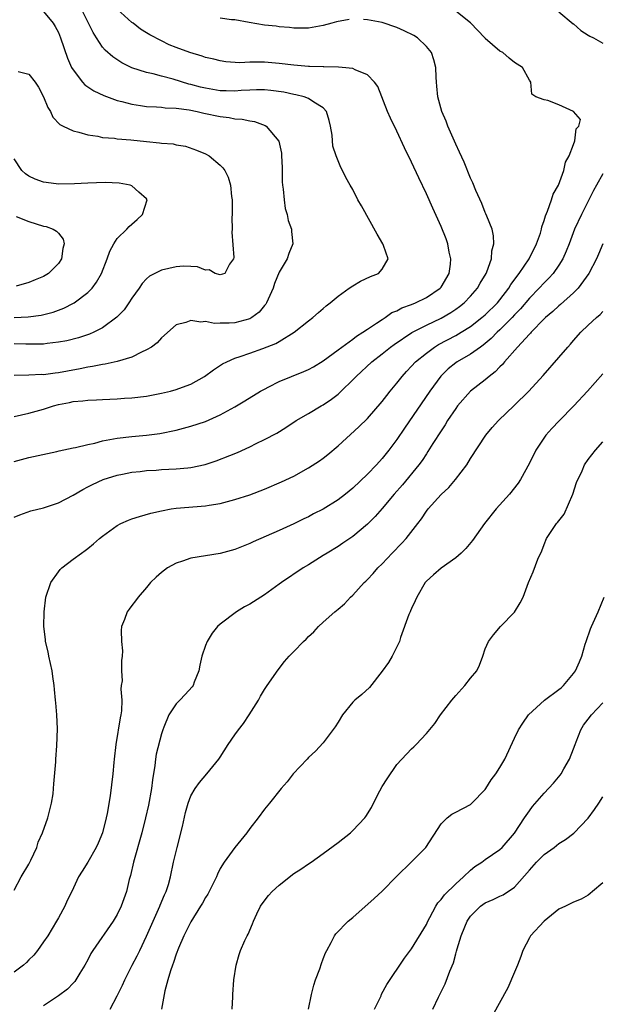
# Model space of a CAD drawing. Units: inches. Extents: x 2517000 to 2520000, y 1539000 to 1542000.
# Drawn here: x 2517090 to 2517169, y 1539532 to 1539665 of the extents above; entities that cross this region are included whole.
import ezdxf

# ---------------------------------------------------------------- set-up
doc = ezdxf.new("R2010")
doc.units = ezdxf.units.IN
doc.header["$MEASUREMENT"] = 0
doc.layers.add('LD25171539_2ft', color=63, linetype='Continuous')

msp = doc.modelspace()

# ---------------------------------------------------------------- linework, layer by layer
at = {"layer": 'LD25171539_2ft'}
for points, elevation in [([(2517089, 1539611.58), (2517091, 1539611.99), (2517093, 1539612.56), (2517094.33, 1539613), (2517095, 1539613.18), (2517096.53, 1539613.47), (2517097, 1539613.58), (2517098.32, 1539613.68), (2517099, 1539613.79), (2517100.18, 1539613.82), (2517101, 1539613.88), (2517103, 1539613.96), (2517103.97, 1539614.03), (2517105, 1539614.08), (2517107, 1539614.33), (2517109, 1539614.71), (2517110.23, 1539615), (2517111, 1539615.21), (2517111.36, 1539615.36), (2517113, 1539615.97), (2517114.87, 1539617), (2517116.09, 1539617.91), (2517117.3, 1539618.7), (2517117.88, 1539619), (2517119, 1539619.49), (2517119.7, 1539619.7), (2517121, 1539620.17), (2517122.79, 1539620.79), (2517124.53, 1539621.47), (2517125, 1539621.77), (2517127.06, 1539623), (2517129, 1539624.55), (2517129.6, 1539625), (2517130.33, 1539625.67), (2517131, 1539626.22), (2517131.41, 1539626.59), (2517131.95, 1539627), (2517133, 1539627.89), (2517134.51, 1539629), (2517135, 1539629.33), (2517136.06, 1539629.94), (2517137.43, 1539630.57), (2517138.49, 1539631), (2517139, 1539631.58), (2517139.82, 1539633), (2517139.19, 1539634.81), (2517139.11, 1539635), (2517138.32, 1539636.32), (2517136.17, 1539640.17), (2517135.71, 1539641), (2517135, 1539642.39), (2517134.66, 1539643), (2517134.04, 1539644.04), (2517133.6, 1539645), (2517133.38, 1539645.38), (2517132.75, 1539647), (2517132.29, 1539648.29), (2517132.19, 1539649.81), (2517131.97, 1539651), (2517131.8, 1539651.8), (2517131.43, 1539653), (2517131, 1539653.51), (2517129.72, 1539654.28), (2517129, 1539654.79), (2517128.42, 1539655), (2517127.27, 1539655.27), (2517127, 1539655.31), (2517125.62, 1539655.62), (2517123.87, 1539655.87), (2517123, 1539655.94), (2517121.94, 1539655.94), (2517121, 1539655.91), (2517119.85, 1539655.85), (2517119, 1539655.77), (2517117.81, 1539655.81), (2517117, 1539655.81), (2517115, 1539656.16), (2517114.32, 1539656.32), (2517113, 1539656.69), (2517112.74, 1539656.74), (2517110.61, 1539657.39), (2517109, 1539657.8), (2517107.89, 1539658.11), (2517107, 1539658.3), (2517105, 1539658.96), (2517103.63, 1539659.63), (2517102.42, 1539660.42), (2517101.35, 1539661.35), (2517101, 1539661.76), (2517100.18, 1539663), (2517099.72, 1539663.72), (2517099.11, 1539665), (2517099, 1539665.2), (2517098.09, 1539667)], 7170), ([(2517089, 1539605.43), (2517091, 1539605.97), (2517094.79, 1539606.79), (2517095.12, 1539606.88), (2517097, 1539607.28), (2517097.34, 1539607.34), (2517099, 1539607.76), (2517099.95, 1539607.95), (2517101, 1539608.23), (2517102.51, 1539608.51), (2517103, 1539608.62), (2517105, 1539608.85), (2517106.99, 1539609.01), (2517108.77, 1539609.23), (2517111, 1539609.69), (2517113, 1539610.23), (2517115, 1539610.89), (2517117, 1539611.78), (2517119, 1539612.89), (2517120.32, 1539613.68), (2517122.49, 1539615), (2517123, 1539615.29), (2517123.58, 1539615.58), (2517125, 1539616.31), (2517126.67, 1539617), (2517128.34, 1539617.66), (2517129, 1539617.96), (2517129.68, 1539618.32), (2517131, 1539619.13), (2517133, 1539620.6), (2517133.52, 1539621), (2517135, 1539622.06), (2517135.53, 1539622.47), (2517136.39, 1539623), (2517137, 1539623.43), (2517138.23, 1539624.23), (2517139, 1539624.76), (2517139.39, 1539625), (2517140.33, 1539625.67), (2517141, 1539625.93), (2517141.68, 1539626.32), (2517143, 1539626.79), (2517143.51, 1539627), (2517145, 1539627.73), (2517146.89, 1539629), (2517147, 1539629.15), (2517148.08, 1539631), (2517148.28, 1539632.28), (2517148.33, 1539633), (2517148.11, 1539633.89), (2517147.92, 1539635), (2517147.68, 1539635.68), (2517147, 1539637.37), (2517145.86, 1539639.86), (2517145, 1539641.82), (2517143.97, 1539643.97), (2517143, 1539646.13), (2517142.05, 1539648.05), (2517141, 1539650.34), (2517140.12, 1539652.12), (2517139.74, 1539653), (2517138.39, 1539656.39), (2517137.95, 1539657), (2517137, 1539658), (2517135.34, 1539658.66), (2517135, 1539658.86), (2517133.57, 1539659), (2517133.05, 1539659.05), (2517131.07, 1539659.07), (2517131, 1539659.06), (2517129.12, 1539659.12), (2517129, 1539659.12), (2517127, 1539659.28), (2517125, 1539659.53), (2517123, 1539659.71), (2517121.69, 1539659.69), (2517121, 1539659.73), (2517119.64, 1539659.64), (2517117.76, 1539659.76), (2517117, 1539659.88), (2517116.12, 1539660.12), (2517115, 1539660.36), (2517114.54, 1539660.54), (2517112.88, 1539661), (2517111, 1539661.7), (2517110.08, 1539662.08), (2517109, 1539662.59), (2517107.42, 1539663.42), (2517107, 1539663.7), (2517106.18, 1539664.18), (2517105.17, 1539665), (2517105, 1539665.12), (2517103, 1539666.9)], 7172), ([(2517089, 1539547.19), (2517089.94, 1539549), (2517091, 1539550.73), (2517091.26, 1539551.26), (2517092.06, 1539553), (2517092.28, 1539553.72), (2517092.86, 1539555), (2517093.55, 1539557), (2517094.08, 1539559), (2517094.28, 1539560.28), (2517094.36, 1539561), (2517094.37, 1539561.63), (2517094.64, 1539564.64), (2517094.65, 1539565), (2517094.79, 1539566.79), (2517094.88, 1539569.12), (2517094.8, 1539571), (2517094.64, 1539572.64), (2517094.62, 1539573), (2517094.47, 1539574.47), (2517094.43, 1539575), (2517094.24, 1539576.24), (2517094.15, 1539577), (2517093.71, 1539579), (2517093.6, 1539579.6), (2517093.27, 1539581), (2517093.26, 1539581.26), (2517093.05, 1539583), (2517093.06, 1539585), (2517093.31, 1539587), (2517093.99, 1539589), (2517095, 1539590.46), (2517095.24, 1539590.76), (2517095.48, 1539591), (2517097, 1539592.16), (2517098.13, 1539593), (2517098.65, 1539593.35), (2517099, 1539593.62), (2517099.76, 1539594.24), (2517100.6, 1539595), (2517101, 1539595.31), (2517103, 1539596.75), (2517103.49, 1539597), (2517104.53, 1539597.47), (2517105, 1539597.65), (2517106.02, 1539597.98), (2517107.58, 1539598.42), (2517109, 1539598.75), (2517110.31, 1539599), (2517111, 1539599.11), (2517115, 1539599.42), (2517115.51, 1539599.51), (2517117, 1539599.74), (2517119, 1539600.28), (2517121, 1539600.92), (2517123, 1539601.68), (2517125.33, 1539602.67), (2517127, 1539603.47), (2517129, 1539604.57), (2517130.47, 1539605.53), (2517131, 1539605.91), (2517131.61, 1539606.39), (2517133, 1539607.55), (2517135.84, 1539610.16), (2517137, 1539611.3), (2517139, 1539613.58), (2517139.61, 1539614.39), (2517140.1, 1539615), (2517141, 1539616.09), (2517141.7, 1539617), (2517142.32, 1539617.68), (2517143, 1539618.4), (2517143.55, 1539619), (2517145, 1539620.18), (2517146.13, 1539621), (2517146.67, 1539621.33), (2517149, 1539622.55), (2517149.75, 1539623), (2517151, 1539623.79), (2517152.55, 1539625), (2517153, 1539625.39), (2517154.65, 1539627), (2517155, 1539627.42), (2517156.22, 1539629), (2517156.49, 1539629.51), (2517157.61, 1539631), (2517158.98, 1539633), (2517159.99, 1539635), (2517160.49, 1539636.49), (2517160.63, 1539637), (2517160.68, 1539637.32), (2517161, 1539638.18), (2517161.18, 1539638.82), (2517161.47, 1539639.47), (2517162.02, 1539641), (2517162.23, 1539641.77), (2517162.97, 1539643), (2517163.69, 1539645), (2517163.9, 1539646.1), (2517164.42, 1539647), (2517165, 1539648.54), (2517165.19, 1539649), (2517165.36, 1539650.64), (2517165.71, 1539651), (2517165.94, 1539651.94), (2517164.99, 1539652.99), (2517163, 1539653.93), (2517161.5, 1539654.5), (2517161, 1539654.59), (2517159.88, 1539655), (2517159.34, 1539655.34), (2517159.19, 1539657), (2517159, 1539657.28), (2517158.08, 1539659), (2517157, 1539659.67), (2517156.25, 1539660.25), (2517155.4, 1539661), (2517155, 1539661.19), (2517153, 1539662.92), (2517152.94, 1539663), (2517151, 1539665.06), (2517149, 1539666.66)], 7176), ([(2517093, 1539666.58), (2517094.31, 1539665), (2517094.57, 1539664.57), (2517095, 1539663.76), (2517095.3, 1539663), (2517096.24, 1539660.24), (2517096.81, 1539659), (2517097, 1539658.66), (2517098.28, 1539657), (2517098.62, 1539656.62), (2517099.81, 1539655.81), (2517101.17, 1539655.17), (2517102.62, 1539654.62), (2517103, 1539654.52), (2517103.63, 1539654.37), (2517105, 1539653.99), (2517106.16, 1539653.84), (2517107, 1539653.7), (2517108.34, 1539653.66), (2517109, 1539653.6), (2517109.52, 1539653.52), (2517111, 1539653.46), (2517112.79, 1539653.21), (2517113.86, 1539653), (2517114.78, 1539652.78), (2517117, 1539652.33), (2517118.2, 1539652.2), (2517119, 1539652.03), (2517119.97, 1539651.97), (2517121, 1539651.73), (2517121.64, 1539651.64), (2517123.09, 1539651.1), (2517123.24, 1539651), (2517124.97, 1539648.97), (2517125.32, 1539647.32), (2517125.32, 1539647), (2517125.39, 1539645.39), (2517125.39, 1539645), (2517125.43, 1539643.43), (2517125.46, 1539643), (2517125.56, 1539642.44), (2517125.67, 1539641), (2517125.81, 1539639.81), (2517126.1, 1539639), (2517126.21, 1539638.21), (2517126.69, 1539637), (2517126.68, 1539636.68), (2517126.86, 1539635), (2517126.31, 1539633.69), (2517126.07, 1539633), (2517125, 1539631.15), (2517124.39, 1539629.61), (2517124.21, 1539629), (2517123.27, 1539627), (2517123.17, 1539626.83), (2517123, 1539626.64), (2517122.28, 1539625.72), (2517121.31, 1539625), (2517121, 1539624.81), (2517119, 1539624.29), (2517118.23, 1539624.23), (2517117, 1539624.25), (2517116.21, 1539624.21), (2517115, 1539624.46), (2517114.36, 1539624.36), (2517113, 1539624.61), (2517112.32, 1539624.32), (2517111, 1539624.03), (2517109, 1539622.26), (2517108.42, 1539621.58), (2517107.65, 1539621), (2517107, 1539620.6), (2517106.31, 1539620.31), (2517105, 1539619.61), (2517103, 1539619.02), (2517101.35, 1539618.65), (2517101, 1539618.62), (2517099.66, 1539618.34), (2517099, 1539618.25), (2517097.96, 1539618.04), (2517096.26, 1539617.74), (2517095, 1539617.49), (2517094.55, 1539617.45), (2517093, 1539617.24), (2517092.75, 1539617.25), (2517091, 1539617.17), (2517089, 1539617.11)], 7168), ([(2517163, 1539666.57), (2517164.94, 1539664.94), (2517165, 1539664.9), (2517165.99, 1539663.99), (2517167, 1539663.4), (2517167.23, 1539663.23), (2517167.7, 1539663), (2517169, 1539662.29)], 7178), ([(2517089, 1539597.86), (2517089.79, 1539598.21), (2517091.27, 1539598.73), (2517093, 1539599.16), (2517095, 1539599.83), (2517097, 1539600.85), (2517098.34, 1539601.66), (2517099, 1539601.98), (2517099.66, 1539602.34), (2517101.11, 1539603), (2517103, 1539603.6), (2517103.73, 1539603.73), (2517105, 1539604), (2517106.1, 1539604.1), (2517107, 1539604.22), (2517108.28, 1539604.28), (2517109, 1539604.34), (2517111, 1539604.43), (2517112.59, 1539604.59), (2517113, 1539604.61), (2517114.96, 1539605.04), (2517116.45, 1539605.55), (2517118.28, 1539606.28), (2517119.32, 1539606.68), (2517121, 1539607.44), (2517121.87, 1539607.87), (2517123, 1539608.41), (2517124.69, 1539609.31), (2517125.93, 1539610.07), (2517127.33, 1539611), (2517129, 1539611.98), (2517130.69, 1539613), (2517131, 1539613.16), (2517132.1, 1539613.9), (2517133, 1539614.58), (2517133.45, 1539615), (2517135, 1539616.52), (2517135.45, 1539617), (2517137.59, 1539619), (2517139, 1539620.08), (2517140.15, 1539621), (2517140.64, 1539621.36), (2517143.04, 1539622.96), (2517145, 1539623.99), (2517147, 1539624.93), (2517148.32, 1539625.68), (2517149, 1539626.14), (2517149.5, 1539626.5), (2517150.13, 1539627), (2517151, 1539627.92), (2517151.96, 1539629), (2517152.33, 1539629.67), (2517153.13, 1539631), (2517153.23, 1539631.23), (2517153.85, 1539633), (2517153.92, 1539634.08), (2517154.19, 1539635), (2517154.13, 1539636.13), (2517153.93, 1539637), (2517153.2, 1539638.8), (2517153.1, 1539639.1), (2517153, 1539639.27), (2517152.52, 1539640.52), (2517151.73, 1539642.27), (2517151.3, 1539643.3), (2517151, 1539643.94), (2517150.12, 1539646.12), (2517149.5, 1539647.5), (2517149, 1539648.58), (2517147.94, 1539651), (2517147.68, 1539651.68), (2517147.12, 1539653), (2517146.56, 1539655), (2517146.44, 1539656.44), (2517146.37, 1539657), (2517146.32, 1539657.68), (2517146.28, 1539659), (2517146.01, 1539660.01), (2517145.68, 1539661), (2517145, 1539661.84), (2517143.81, 1539663), (2517143.32, 1539663.32), (2517141.98, 1539663.98), (2517141, 1539664.4), (2517139, 1539665.1), (2517137, 1539665.48), (2517136.48, 1539665.52)], 7174), ([(2517134.5, 1539665.5), (2517132.81, 1539665.19), (2517132.15, 1539665), (2517131, 1539664.7), (2517129, 1539664.33), (2517128.35, 1539664.35), (2517127, 1539664.33), (2517126.42, 1539664.42), (2517125, 1539664.52), (2517124.58, 1539664.58), (2517123, 1539664.75), (2517120.91, 1539665.09), (2517119, 1539665.44), (2517118.52, 1539665.47), (2517117, 1539665.69)], 7174), ([(2517089.56, 1539658.44), (2517091, 1539658.06), (2517091.86, 1539657), (2517092.32, 1539656.32), (2517092.99, 1539655), (2517093.55, 1539653.55), (2517093.92, 1539653), (2517094.25, 1539652.25), (2517095.22, 1539651.22), (2517095.67, 1539651), (2517097, 1539650.37), (2517097.79, 1539650.21), (2517099, 1539649.83), (2517100.36, 1539649.64), (2517101, 1539649.49), (2517102.63, 1539649.37), (2517103, 1539649.31), (2517104.84, 1539649.16), (2517107, 1539648.92), (2517108.76, 1539648.76), (2517109, 1539648.71), (2517110.6, 1539648.6), (2517111, 1539648.49), (2517112.29, 1539648.29), (2517113.77, 1539647.77), (2517115, 1539647.24), (2517115.48, 1539647), (2517117, 1539645.73), (2517117.36, 1539645.36), (2517117.63, 1539645), (2517118.09, 1539644.09), (2517118.41, 1539643), (2517118.54, 1539641.46), (2517118.61, 1539641), (2517118.6, 1539639), (2517118.59, 1539638.59), (2517118.62, 1539637), (2517118.59, 1539636.59), (2517118.85, 1539633.15), (2517118.81, 1539633), (2517118.25, 1539632.25), (2517117.63, 1539631), (2517117, 1539630.79), (2517116.3, 1539631), (2517115.5, 1539631.5), (2517115, 1539631.43), (2517113.91, 1539631.91), (2517113, 1539631.92), (2517112, 1539632), (2517111, 1539631.91), (2517109, 1539631.45), (2517107.39, 1539630.61), (2517107, 1539630.27), (2517106.38, 1539629.62), (2517105.98, 1539629), (2517105, 1539627.62), (2517104.6, 1539627), (2517103.93, 1539626.07), (2517102.95, 1539625.05), (2517101, 1539623.61), (2517099.81, 1539623), (2517099.25, 1539622.75), (2517097.75, 1539622.25), (2517096.15, 1539621.85), (2517095, 1539621.64), (2517093.48, 1539621.48), (2517093, 1539621.41), (2517092.61, 1539621.39), (2517090.6, 1539621.4), (2517089, 1539621.44)], 7166), ([(2517089, 1539625.02), (2517090.9, 1539625.1), (2517092.68, 1539625.32), (2517094.28, 1539625.72), (2517095.74, 1539626.26), (2517097.06, 1539626.94), (2517097.14, 1539627), (2517099, 1539628.41), (2517099.58, 1539629), (2517100.2, 1539629.8), (2517100.85, 1539631), (2517101.64, 1539633), (2517101.98, 1539634.02), (2517102.53, 1539635), (2517103, 1539635.76), (2517104.32, 1539637), (2517104.62, 1539637.38), (2517105.69, 1539638.31), (2517106.43, 1539639), (2517107.08, 1539641), (2517107, 1539641.13), (2517105.94, 1539642.06), (2517105, 1539642.92), (2517104.76, 1539643), (2517103.25, 1539643.25), (2517101.34, 1539643.34), (2517099, 1539643.27), (2517097.18, 1539643.18), (2517095, 1539643.15), (2517093.36, 1539643.36), (2517093, 1539643.42), (2517091.83, 1539643.83), (2517091, 1539644.23), (2517090.53, 1539644.53), (2517090.03, 1539645), (2517089, 1539646.58)], 7164), ([(2517169, 1539644.53), (2517168.13, 1539643), (2517167.73, 1539642.27), (2517166.07, 1539639), (2517165.15, 1539637), (2517164.39, 1539635), (2517163.98, 1539634.02), (2517163.53, 1539633), (2517163, 1539632.14), (2517162.22, 1539631), (2517161.65, 1539630.35), (2517161, 1539629.74), (2517160.32, 1539629), (2517159, 1539627.66), (2517157.8, 1539626.2), (2517157, 1539625.38), (2517156.65, 1539625), (2517155, 1539623.35), (2517154.62, 1539623), (2517153.83, 1539622.17), (2517152.74, 1539621.26), (2517152.35, 1539621), (2517151, 1539620.01), (2517149.2, 1539619), (2517149, 1539618.86), (2517147.98, 1539618.02), (2517146.95, 1539617.05), (2517145.46, 1539615), (2517142.02, 1539609.98), (2517141, 1539608.45), (2517139.92, 1539607), (2517139, 1539605.85), (2517138.21, 1539605), (2517137, 1539603.74), (2517135, 1539601.83), (2517134, 1539601), (2517133, 1539600.22), (2517131, 1539598.97), (2517129.69, 1539598.31), (2517129, 1539597.93), (2517128.36, 1539597.64), (2517127, 1539596.95), (2517125, 1539596.06), (2517121.46, 1539594.54), (2517121, 1539594.31), (2517119, 1539593.49), (2517117, 1539592.93), (2517113, 1539592.29), (2517111.89, 1539591.89), (2517111, 1539591.63), (2517109.82, 1539591), (2517109, 1539590.34), (2517108.28, 1539589.72), (2517107.53, 1539589), (2517107, 1539588.32), (2517105.85, 1539587), (2517105.5, 1539586.5), (2517105, 1539585.87), (2517104.64, 1539585.36), (2517104.35, 1539585), (2517103.98, 1539583.98), (2517103.59, 1539583), (2517103.53, 1539582.47), (2517103.58, 1539581), (2517103.7, 1539579.7), (2517103.68, 1539579), (2517103.6, 1539578.4), (2517103.6, 1539577), (2517103.65, 1539575.65), (2517103.55, 1539575), (2517103.49, 1539574.51), (2517103.61, 1539573), (2517103.56, 1539571.56), (2517103.49, 1539571), (2517103.41, 1539570.59), (2517102.8, 1539567), (2517102.6, 1539565), (2517102.53, 1539564.53), (2517102.41, 1539563), (2517102.02, 1539560.02), (2517101.62, 1539557.62), (2517101.49, 1539557), (2517101.01, 1539555), (2517100.42, 1539553.58), (2517100.15, 1539553), (2517099, 1539551), (2517098.24, 1539549.76), (2517097.75, 1539549), (2517096.83, 1539547), (2517096.22, 1539545.78), (2517095.9, 1539545), (2517095, 1539543.44), (2517094.76, 1539543), (2517093.55, 1539541), (2517093, 1539540.15), (2517092.19, 1539539), (2517091.66, 1539538.34), (2517091, 1539537.71), (2517090.66, 1539537.34), (2517090.25, 1539537), (2517089, 1539536.07)], 7178), ([(2517089.25, 1539638.74), (2517091, 1539638.06), (2517093, 1539637.44), (2517093.36, 1539637.36), (2517094.31, 1539637), (2517094.74, 1539636.74), (2517095, 1539636.45), (2517095.67, 1539635.66), (2517095.8, 1539635), (2517095.62, 1539634.38), (2517095.45, 1539633), (2517095, 1539632.34), (2517093.66, 1539631), (2517093, 1539630.59), (2517091.85, 1539630.15), (2517091, 1539629.76), (2517089.26, 1539629.26)], 7162), ([(2517169, 1539635.01), (2517168.4, 1539633.6), (2517168.12, 1539633), (2517167.06, 1539631), (2517165.61, 1539629), (2517165, 1539628.37), (2517163.23, 1539626.77), (2517163, 1539626.6), (2517162.18, 1539625.82), (2517161.18, 1539625), (2517161, 1539624.83), (2517159.24, 1539623), (2517159.13, 1539622.87), (2517159, 1539622.75), (2517157.39, 1539621), (2517155.63, 1539619), (2517155.35, 1539618.64), (2517155, 1539618.32), (2517154.37, 1539617.63), (2517153.55, 1539617), (2517153, 1539616.53), (2517151, 1539615), (2517149.25, 1539613), (2517149, 1539612.66), (2517147.89, 1539611), (2517147.56, 1539610.44), (2517147, 1539609.63), (2517145.89, 1539607.89), (2517145.22, 1539606.78), (2517145, 1539606.49), (2517144.42, 1539605.58), (2517143.99, 1539605), (2517141.74, 1539602.26), (2517140.65, 1539601), (2517139, 1539599.04), (2517138.04, 1539597.96), (2517137, 1539596.94), (2517135, 1539595.24), (2517133.67, 1539594.33), (2517133, 1539593.89), (2517131.53, 1539593), (2517131, 1539592.65), (2517129, 1539591.42), (2517128.27, 1539591), (2517125.31, 1539589), (2517125, 1539588.76), (2517123, 1539587.34), (2517121, 1539586.06), (2517120.31, 1539585.69), (2517119.2, 1539585), (2517117, 1539583.35), (2517116.63, 1539583), (2517115.88, 1539582.12), (2517115.21, 1539581), (2517115, 1539580.46), (2517114.49, 1539579), (2517114.22, 1539577.78), (2517114.08, 1539577), (2517113.47, 1539575.46), (2517113.3, 1539575), (2517113.18, 1539574.82), (2517112.23, 1539573.77), (2517111.5, 1539573), (2517111, 1539572.5), (2517110.01, 1539571), (2517109.34, 1539569.34), (2517109.18, 1539569), (2517109, 1539568.44), (2517108.31, 1539565.69), (2517108.22, 1539565), (2517108.13, 1539564.13), (2517107.8, 1539562.2), (2517107.65, 1539561), (2517107.24, 1539558.76), (2517106.84, 1539557), (2517106.35, 1539555), (2517105.21, 1539551), (2517104.8, 1539549.2), (2517104.63, 1539548.63), (2517104.25, 1539547), (2517103.54, 1539545), (2517103, 1539543.89), (2517102.47, 1539543), (2517099.69, 1539539), (2517099.42, 1539538.58), (2517099, 1539537.74), (2517098.6, 1539537), (2517097.93, 1539535.93), (2517097.38, 1539535), (2517097.22, 1539534.78), (2517097, 1539534.54), (2517096.24, 1539533.76), (2517095, 1539532.83), (2517093, 1539531.48)], 7180), ([(2517102.06, 1539531), (2517103, 1539532.81), (2517103.73, 1539534.27), (2517104.03, 1539535), (2517105.04, 1539537), (2517105.73, 1539538.27), (2517106.06, 1539539), (2517107, 1539540.94), (2517107.89, 1539543), (2517108.79, 1539545), (2517108.84, 1539545.16), (2517109.43, 1539546.57), (2517109.65, 1539547), (2517109.96, 1539547.96), (2517110.24, 1539549), (2517110.65, 1539551), (2517111.13, 1539553), (2517111.85, 1539555.85), (2517112.27, 1539557.73), (2517112.64, 1539559), (2517113, 1539560.01), (2517113.58, 1539561), (2517114.16, 1539561.84), (2517115.16, 1539563), (2517116.81, 1539565), (2517117, 1539565.27), (2517118.08, 1539567), (2517119, 1539568.28), (2517119.5, 1539569), (2517120.15, 1539569.85), (2517120.92, 1539571), (2517122.19, 1539573), (2517122.45, 1539573.55), (2517123, 1539574.48), (2517123.39, 1539575), (2517124.86, 1539577.14), (2517125.75, 1539578.25), (2517126.37, 1539579), (2517127, 1539579.62), (2517128.31, 1539581), (2517128.68, 1539581.32), (2517129, 1539581.65), (2517129.7, 1539582.3), (2517130.35, 1539583), (2517131, 1539583.6), (2517132.58, 1539585), (2517132.81, 1539585.19), (2517133, 1539585.37), (2517133.88, 1539586.12), (2517134.68, 1539587), (2517135, 1539587.3), (2517136.56, 1539589), (2517136.8, 1539589.2), (2517137, 1539589.4), (2517137.78, 1539590.22), (2517138.43, 1539591), (2517139, 1539591.53), (2517140.36, 1539593), (2517141.65, 1539594.35), (2517142.25, 1539595), (2517143.84, 1539597), (2517144.34, 1539597.66), (2517145, 1539598.69), (2517145.24, 1539599), (2517147, 1539600.98), (2517148.07, 1539601.93), (2517148.97, 1539603), (2517150.48, 1539605), (2517151, 1539605.84), (2517153.08, 1539609), (2517153.95, 1539610.05), (2517154.79, 1539611), (2517156.95, 1539613.04), (2517158.91, 1539615), (2517160.87, 1539617.13), (2517163, 1539619.57), (2517164.21, 1539621), (2517164.59, 1539621.41), (2517165, 1539621.9), (2517165.98, 1539623), (2517167, 1539623.99), (2517168.1, 1539625), (2517168.6, 1539625.4), (2517169, 1539625.82)], 7182), ([(2517169, 1539617.36), (2517166.91, 1539615), (2517165.03, 1539613), (2517163.03, 1539610.97), (2517162.05, 1539609.95), (2517161.23, 1539609), (2517159.86, 1539607), (2517159, 1539605.2), (2517157.81, 1539603), (2517157.48, 1539602.52), (2517156.3, 1539601), (2517154.51, 1539599), (2517152.9, 1539597), (2517151.28, 1539594.72), (2517150.38, 1539593.62), (2517149.72, 1539593), (2517149, 1539592.34), (2517147, 1539590.96), (2517145.98, 1539590.02), (2517145, 1539589.17), (2517144.86, 1539589), (2517143.7, 1539587), (2517143.49, 1539586.51), (2517143, 1539585.48), (2517142.86, 1539585.14), (2517142.79, 1539585), (2517142.64, 1539584.64), (2517141.51, 1539581.51), (2517141.35, 1539581), (2517141, 1539580.25), (2517140.36, 1539579), (2517139.86, 1539578.14), (2517139, 1539576.95), (2517137.27, 1539574.73), (2517136.24, 1539573.76), (2517135.29, 1539573), (2517135, 1539572.73), (2517133.61, 1539571), (2517133, 1539570.04), (2517132.63, 1539569.37), (2517131, 1539567.2), (2517129.94, 1539566.06), (2517129, 1539565.2), (2517128.81, 1539565), (2517126.91, 1539563), (2517126.07, 1539561.93), (2517125.26, 1539561), (2517123.68, 1539559), (2517123, 1539558.22), (2517122.13, 1539557), (2517121, 1539555.55), (2517120.63, 1539555), (2517118.99, 1539553.01), (2517117.52, 1539551), (2517117, 1539550.12), (2517116.63, 1539549.37), (2517116.49, 1539549), (2517115.51, 1539547), (2517115.33, 1539546.67), (2517115, 1539546.18), (2517114.58, 1539545.42), (2517114.33, 1539545), (2517113, 1539542.9), (2517112.04, 1539541), (2517111.31, 1539539.31), (2517111, 1539538.48), (2517110.64, 1539537.36), (2517110.49, 1539537), (2517110.24, 1539536.24), (2517109.87, 1539535), (2517109.49, 1539533.49), (2517109, 1539531)], 7184), ([(2517118.6, 1539531), (2517118.7, 1539532.7), (2517118.7, 1539533), (2517118.85, 1539535), (2517119.16, 1539537), (2517119.56, 1539538.44), (2517119.74, 1539539), (2517120.33, 1539540.33), (2517120.65, 1539541), (2517120.8, 1539541.2), (2517121.39, 1539542.61), (2517121.52, 1539543), (2517121.97, 1539543.97), (2517122.47, 1539545), (2517122.68, 1539545.32), (2517123.55, 1539546.45), (2517124.03, 1539547), (2517125, 1539547.87), (2517127, 1539549.44), (2517127.94, 1539550.06), (2517129, 1539550.78), (2517129.35, 1539551), (2517131, 1539552.17), (2517133, 1539553.67), (2517134.69, 1539555), (2517135, 1539555.28), (2517136.65, 1539557), (2517136.8, 1539557.2), (2517137.57, 1539558.43), (2517137.83, 1539559), (2517138.67, 1539560.67), (2517139, 1539561.28), (2517139.67, 1539562.33), (2517141, 1539564.26), (2517143, 1539566.4), (2517143.32, 1539566.68), (2517143.64, 1539567), (2517145, 1539568.47), (2517146.16, 1539569.84), (2517146.91, 1539571), (2517148.45, 1539573), (2517149, 1539573.64), (2517150.25, 1539575), (2517151, 1539576), (2517151.84, 1539577), (2517152.22, 1539577.78), (2517152.66, 1539579), (2517153, 1539579.97), (2517153.44, 1539581), (2517154.12, 1539581.88), (2517155.06, 1539583), (2517157, 1539584.96), (2517157.76, 1539586.24), (2517158.17, 1539587), (2517158.88, 1539589), (2517159.53, 1539590.47), (2517160.15, 1539592.15), (2517160.71, 1539593.29), (2517161, 1539594.16), (2517161.32, 1539595), (2517162.68, 1539597), (2517162.84, 1539597.16), (2517163.71, 1539598.29), (2517164.92, 1539601), (2517165.42, 1539602.58), (2517166.17, 1539604.17), (2517166.51, 1539605), (2517167, 1539605.71), (2517167.98, 1539607), (2517169, 1539608.12)], 7186), ([(2517129, 1539531), (2517129.41, 1539533), (2517129.73, 1539534.28), (2517129.95, 1539535), (2517130.52, 1539536.52), (2517130.76, 1539537.24), (2517131, 1539537.84), (2517131.32, 1539538.68), (2517131.48, 1539539), (2517132.09, 1539540.09), (2517132.53, 1539541), (2517132.72, 1539541.28), (2517134.4, 1539543), (2517135, 1539543.47), (2517137.93, 1539546.07), (2517139, 1539547.05), (2517140.93, 1539549.07), (2517143, 1539551.06), (2517144.95, 1539553), (2517147, 1539556.22), (2517147.81, 1539557), (2517148.48, 1539557.52), (2517149, 1539557.78), (2517151, 1539558.85), (2517151.18, 1539559), (2517153, 1539560.86), (2517153.1, 1539561), (2517153.82, 1539562.18), (2517154.45, 1539563), (2517155, 1539563.88), (2517155.67, 1539565), (2517157, 1539567.85), (2517157.51, 1539569), (2517158.12, 1539569.88), (2517158.86, 1539571), (2517161.05, 1539573), (2517163, 1539574.44), (2517163.31, 1539574.69), (2517163.65, 1539575), (2517165, 1539576.62), (2517165.28, 1539577), (2517165.79, 1539578.21), (2517166.14, 1539579), (2517166.6, 1539580.6), (2517166.7, 1539581), (2517167.3, 1539582.7), (2517167.42, 1539583), (2517168.35, 1539585), (2517169.17, 1539587)], 7188), ([(2517137.94, 1539531), (2517138.84, 1539532.84), (2517138.93, 1539533.07), (2517139.64, 1539534.36), (2517142.04, 1539537.96), (2517143, 1539539.21), (2517145, 1539542.54), (2517145.21, 1539543), (2517145.48, 1539543.48), (2517146.29, 1539545), (2517146.55, 1539545.45), (2517147, 1539545.91), (2517147.45, 1539546.55), (2517149, 1539548.07), (2517150.04, 1539549), (2517151, 1539549.91), (2517151.6, 1539550.4), (2517152.53, 1539551), (2517153, 1539551.35), (2517155, 1539552.72), (2517155.31, 1539553), (2517157, 1539554.94), (2517158.36, 1539557), (2517159, 1539557.95), (2517159.44, 1539558.56), (2517161, 1539560.38), (2517162.26, 1539561.74), (2517163.18, 1539562.82), (2517163.31, 1539563), (2517163.69, 1539563.69), (2517164.47, 1539565), (2517165, 1539566.4), (2517165.2, 1539567), (2517165.35, 1539567.35), (2517165.99, 1539569), (2517166.37, 1539569.63), (2517167, 1539570.41), (2517167.45, 1539571), (2517169, 1539572.64)], 7190), ([(2517145.86, 1539531), (2517146.64, 1539532.64), (2517146.89, 1539533.11), (2517147.55, 1539534.45), (2517148.19, 1539536.19), (2517148.67, 1539537.33), (2517149, 1539538.53), (2517149.12, 1539538.88), (2517149.21, 1539539.21), (2517149.75, 1539541), (2517150.21, 1539542.21), (2517150.53, 1539543), (2517151, 1539543.68), (2517152.34, 1539545), (2517153, 1539545.47), (2517154.08, 1539545.92), (2517155, 1539546.39), (2517155.42, 1539546.58), (2517157, 1539547.58), (2517159, 1539549.91), (2517159.97, 1539551), (2517161, 1539552.02), (2517162.38, 1539553), (2517163, 1539553.52), (2517163.93, 1539554.07), (2517165.05, 1539554.95), (2517167, 1539556.99), (2517167.86, 1539558.14), (2517168.45, 1539559), (2517169, 1539559.89)], 7192), ([(2517169, 1539548.2), (2517167.57, 1539547), (2517167.28, 1539546.72), (2517167, 1539546.49), (2517166.02, 1539545.98), (2517165, 1539545.58), (2517164.64, 1539545.36), (2517163.93, 1539545), (2517163, 1539544.61), (2517161, 1539542.97), (2517159.16, 1539541), (2517159, 1539540.72), (2517158.12, 1539539), (2517157.84, 1539538.16), (2517157.39, 1539537), (2517157, 1539536.05), (2517156.06, 1539533.94), (2517153.95, 1539530.05)], 7194)]:
    msp.add_lwpolyline(points, dxfattribs=dict(at, elevation=elevation))

doc.saveas('drawing.dxf')
